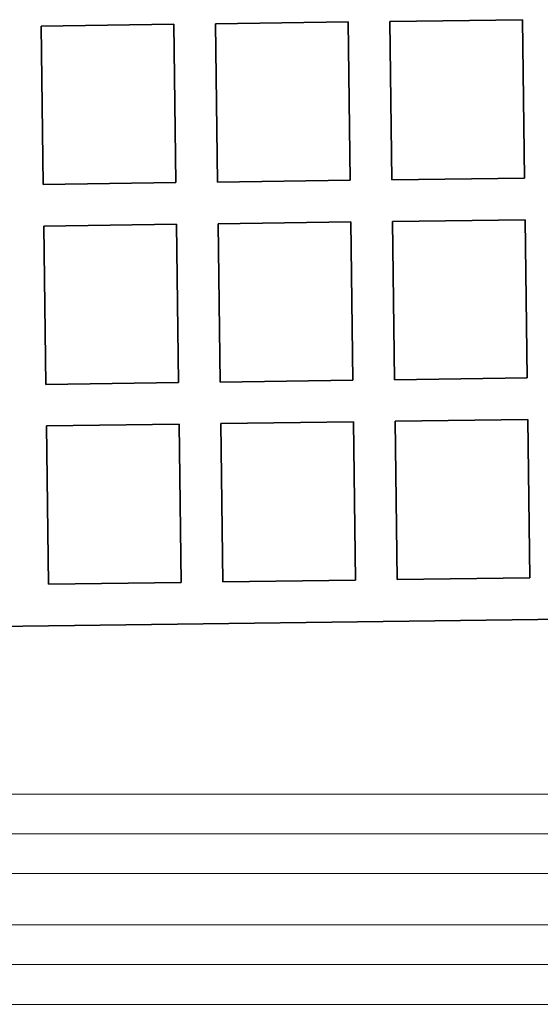
# Model space of a CAD drawing. Units: millimetres. Extents: x 0 to 210, y 0 to 297.
# Drawn here: x 134 to 141, y 217 to 229 of the extents above; entities that cross this region are included whole.
import ezdxf

# ---------------------------------------------------------------- set-up
doc = ezdxf.new("R2010")
doc.units = ezdxf.units.MM
doc.layers.add('Arêtes tangentes visibles(ISO)', color=7, linetype='Continuous', lineweight=18)
doc.layers.add('Arêtes visibles(ISO)', color=7, linetype='Continuous', lineweight=35)

msp = doc.modelspace()

# ---------------------------------------------------------------- linework, layer by layer
at = {"layer": 'Arêtes tangentes visibles(ISO)'}
for p, q in [((145.831, 219.907), (118.525, 219.907)), ((145.831, 219.43), (118.525, 219.43)), ((146.244, 218.953), (118.112, 218.953)), ((118.112, 218.338), (146.244, 218.338)), ((118.525, 217.861), (145.831, 217.861)), ((118.525, 217.384), (145.831, 217.384))]:
    msp.add_line(p, q, dxfattribs=at)
at = {"layer": 'Arêtes visibles(ISO)'}
for p, q in [((134.524, 229.125), (136.117, 229.146)), ((136.117, 229.146), (136.142, 227.246)), ((136.617, 229.153), (138.21, 229.174)), ((136.642, 227.253), (136.617, 229.153)), ((138.21, 229.174), (138.235, 227.274)), ((138.71, 229.18), (140.303, 229.201)), ((138.735, 227.28), (138.71, 229.18)), ((140.303, 229.201), (140.328, 227.301)), ((134.549, 227.225), (134.524, 229.125)), ((136.142, 227.246), (134.549, 227.225)), ((138.235, 227.274), (136.642, 227.253)), ((140.328, 227.301), (138.735, 227.28)), ((136.649, 226.753), (138.242, 226.774)), ((138.242, 226.774), (138.267, 224.874)), ((138.742, 226.78), (140.335, 226.801)), ((138.767, 224.881), (138.742, 226.78)), ((140.335, 226.801), (140.36, 224.902)), ((134.555, 226.725), (136.149, 226.746)), ((134.58, 224.825), (134.555, 226.725)), ((136.149, 226.746), (136.174, 224.846)), ((136.674, 224.853), (136.649, 226.753)), ((140.36, 224.902), (138.767, 224.881)), ((136.174, 224.846), (134.58, 224.825)), ((138.267, 224.874), (136.674, 224.853)), ((134.587, 224.325), (136.18, 224.346)), ((134.612, 222.426), (134.587, 224.325)), ((136.18, 224.346), (136.205, 222.447)), ((136.68, 224.353), (138.273, 224.374)), ((136.705, 222.453), (136.68, 224.353)), ((138.273, 224.374), (138.298, 222.474)), ((138.773, 224.381), (140.367, 224.402)), ((138.798, 222.481), (138.773, 224.381)), ((140.367, 224.402), (140.392, 222.502)), ((136.205, 222.447), (134.612, 222.426)), ((138.298, 222.474), (136.705, 222.453)), ((140.392, 222.502), (138.798, 222.481)), ((117.874, 221.705), (146.678, 222.085))]:
    msp.add_line(p, q, dxfattribs=at)

doc.saveas('drawing.dxf')
